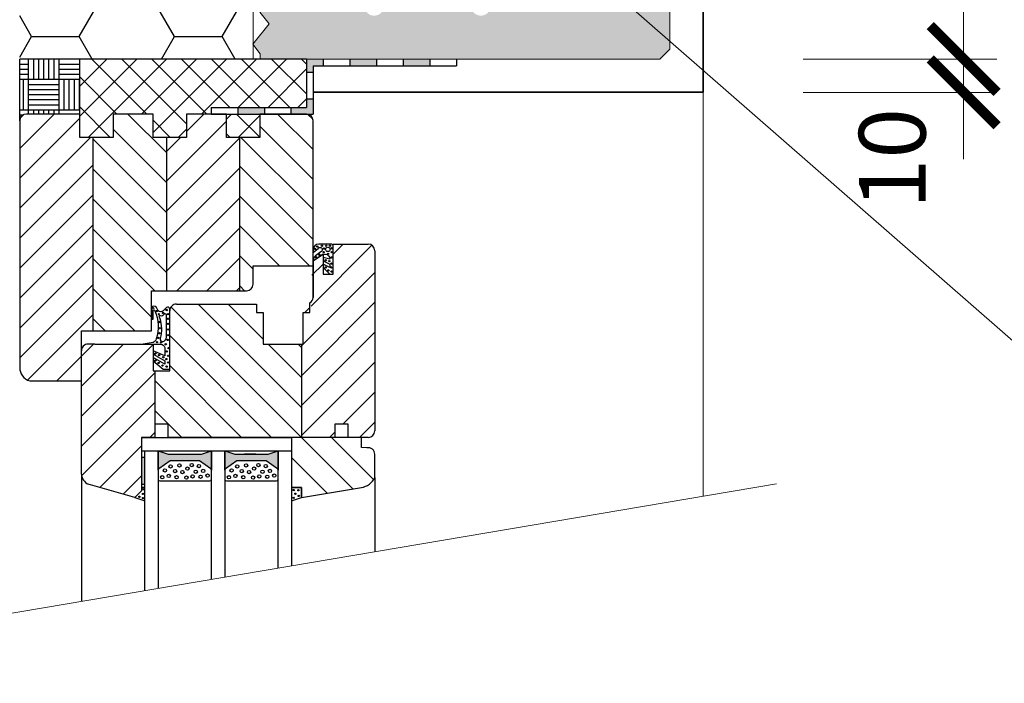
# Model space of a CAD drawing. Units: millimetres. Extents: x 33374 to 35474, y 1349 to 4319.
# Drawn here: x 34386 to 34681, y 2533 to 2732 of the extents above; entities that cross this region are included whole.
import ezdxf

# ---------------------------------------------------------------- set-up
doc = ezdxf.new("R2010")
doc.units = ezdxf.units.MM
doc.header["$PDMODE"] = 3
doc.layers.get('0').update_dxf_attribs({"lineweight": 18})
doc.layers.add('_WCP detail tenka', color=7, linetype='Continuous', lineweight=18)
doc.layers.add('šRAFY', color=7, linetype='Continuous', lineweight=18)
doc.layers.add('Okno', color=7, linetype='Continuous')
doc.layers.add('Rozhranní materiálů', color=7, linetype='Continuous')
doc.layers.add('Šrafa', color=7, linetype='Continuous', true_color=0xec8a3e)
doc.styles.get("Standard").update_dxf_attribs({"font": 'ARIAL.TTF'})
doc.styles.add('Techlist', font='ARIALI.TTF')
doc.dimstyles.new('technicke listy', dxfattribs={"dimtxt": 20, "dimasz": 20, "dimexe": 10, "dimexo": 30, "dimgap": 20, "dimtad": 1, "dimdec": 0, "dimtxsty": 'Techlist', "dimblk": 'ARCHTICK', "dimcen": 50, "dimdle": 10, "dimclrd": 256, "dimclre": 256, "dimadec": 0, "dimazin": 0, "dimtfac": 1, "dimtdec": 0, "dimtmove": 2, "dimatfit": 3, "dimfxl": 0, "dimlwd": -1, "dimlwe": -1, "dimarcsym": 0})
doc.dimstyles.new('Vykres polystyren', dxfattribs={"dimtxt": 20, "dimasz": 20, "dimexe": 10, "dimexo": 30, "dimgap": 20, "dimtad": 1, "dimdec": 0, "dimtxsty": 'Standard', "dimblk": 'ARCHTICK', "dimcen": 50, "dimdle": 10, "dimclrd": 256, "dimclre": 256, "dimadec": 0, "dimazin": 0, "dimtfac": 1, "dimtdec": 0, "dimtmove": 0, "dimatfit": 3, "dimfxl": 0, "dimlwd": -1, "dimlwe": -1, "dimarcsym": 0})
pattern_1 = [(315, (23006.51121463921, -13974.87320377043), (-4.490128060534576, -4.490128060534577), [])]
pattern_2 = [(225, (23006.51121463921, -13974.87320377043), (-4.490128060534577, 4.490128060534576), [])]

# ---------------------------------------------------------------- blocks, each defined once
blk = doc.blocks.new('_ArchTick')
at = {"color": 0, "linetype": 'ByBlock', "const_width": 0.15}
blk.add_lwpolyline([(-0.5, -0.5), (0.5, 0.5)], dxfattribs=at)
blk = doc.blocks.new('*D2')
at = {"layer": '_WCP detail tenka'}
for p, q in [((34668.69127209301, 2968.371358739852), (34668.69127209301, 2710.371358739852)), ((34643.67075091683, 2958.371358739852), (34678.69127209301, 2958.371358739852)), ((34620.58692744953, 2720.371358739852), (34678.69127209301, 2720.371358739852))]:
    blk.add_line(p, q, dxfattribs=at)
at = {"layer": 'Defpoints', "color": 0}
for p in [(34613.67075091683, 2958.371358739852), (34590.58692744953, 2720.371358739852), (34668.69127209301, 2720.371358739852)]:
    blk.add_point(p, dxfattribs=at)
at = {"layer": '_WCP detail tenka', "xscale": 20, "yscale": 20, "zscale": 20}
for p, rotation in [((34668.69127209301, 2958.371358739852), 90), ((34668.69127209301, 2720.371358739852), 270)]:
    blk.add_blockref('_ArchTick', p, dxfattribs=dict(at, rotation=rotation))
at = {"layer": '_WCP detail tenka', "color": 0, "insert": (34638.47299105618, 2839.371358739858), "char_height": 20, "attachment_point": 5, "rotation": 90, "style": 'Techlist'}
blk.add_mtext('238', dxfattribs=at)
blk = doc.blocks.new('*D25')
at = {"layer": '_WCP detail tenka'}
for p, q in [((34668.69127209301, 2720.371358739852), (34668.69127209301, 2740.371358739852)), ((34620.58692744953, 2720.371358739852), (34678.69127209301, 2720.371358739852)), ((34668.69127209301, 2720.371358739852), (34668.69127209301, 2710.370197621474)), ((34620.58692744953, 2710.370197621474), (34678.69127209301, 2710.370197621474)), ((34668.69127209301, 2710.370197621474), (34668.69127209301, 2690.370197621474))]:
    blk.add_line(p, q, dxfattribs=at)
at = {"layer": 'Defpoints', "color": 0}
for p in [(34590.58692744953, 2720.371358739852), (34590.58692744953, 2710.370197621474), (34668.69127209301, 2710.370197621474)]:
    blk.add_point(p, dxfattribs=at)
at = {"layer": '_WCP detail tenka', "xscale": 20, "yscale": 20, "zscale": 20}
for p, rotation in [((34668.69127209301, 2720.371358739852), 270), ((34668.69127209301, 2710.370197621474), 90)]:
    blk.add_blockref('_ArchTick', p, dxfattribs=dict(at, rotation=rotation))
at = {"layer": '_WCP detail tenka', "color": 0, "insert": (34649.87574098346, 2690.51160290756), "char_height": 20, "attachment_point": 5, "rotation": 90, "style": 'Techlist'}
blk.add_mtext('10', dxfattribs=at)

msp = doc.modelspace()

# ---------------------------------------------------------------- hatches: boundary and pattern name
at = {"layer": 'Okno'}
h = msp.add_hatch(dxfattribs=at)
h.set_pattern_fill('ANSI31', color=8, scale=2, angle=90, style=0)
h.set_pattern_definition(pattern_2)
edge = h.paths.add_edge_path()
edge.add_line((34407.59085539059, 2638.869981574579), (34404.09034479059, 2638.869981574575))
edge.add_line((34404.09034479059, 2638.869981574575), (34404.09034479059, 2632.9127071865))
edge.add_ellipse((34406.08060519308, 2632.903302710558), major_axis=(-1.407342275940332, 1.407342275940332), ratio=0.9999999999999865, start_angle=44.72926519112794, end_angle=45.27073480887283)
edge.add_line((34404.09034479059, 2632.893898234615), (34404.09034479059, 2623.869960774573))
edge.add_line((34404.09034479059, 2623.869960774573), (34388.59035039059, 2623.869960774573))
edge.add_ellipse((34389.75704859069, 2627.869978174574), major_axis=(2.946296309813266, 2.946296309813266), ratio=0.9999999999995683, start_angle=134.9999999999876, end_angle=208.739446017396, ccw=False)
edge.add_line((34385.59035639059, 2627.869978174574), (34385.59035639059, 2701.869982574575))
edge.add_ellipse((34387.59035239059, 2701.869982574575), major_axis=(1.414210733946988, 1.414210733946989), ratio=0.9999999999972053, start_angle=45.00000000008009, end_angle=134.99999999992, ccw=False)
edge.add_line((34387.59035239059, 2703.869978574574), (34403.5903457906, 2703.869978574574))
edge.add_line((34403.59034579059, 2703.869978574574), (34403.59034579059, 2696.869967174574))
edge.add_line((34403.59034579059, 2696.869967174574), (34407.59085539059, 2696.869967174578))
edge.add_line((34407.59085539059, 2696.869967174578), (34407.59085539059, 2638.869981574579))
h = msp.add_hatch(dxfattribs=at)
h.set_pattern_fill('ANSI31', color=8, scale=2, style=0)
h.set_pattern_definition(pattern_1)
h.paths.add_polyline_path([(34429.59085539059, 2650.870160774572), (34425.09035359059, 2650.870160774579), (34425.09035359059, 2645.862900762921, 7.862905369315533e-06), (34425.09033339059, 2645.862877174568), (34425.09033339059, 2642.362884174574), (34425.09035359059, 2642.362884174574), (34425.09035359059, 2638.869981574575), (34407.59085539059, 2638.869981574575), (34407.59085539059, 2696.869967174578), (34413.59035119059, 2696.869967174574), (34413.59035119059, 2703.869978574574), (34425.59035259059, 2703.869978574574), (34425.59035259059, 2696.869967174574), (34429.59085539059, 2696.869967174578)])
h = msp.add_hatch(dxfattribs=at)
h.set_pattern_fill('ANSI31', color=8, scale=2, angle=90, style=0)
h.set_pattern_definition(pattern_2)
h.paths.add_polyline_path([(34451.59034739059, 2650.870160774575), (34429.59085539059, 2650.870160774575), (34429.59085539059, 2696.869967174578), (34435.59035799059, 2696.869967174571), (34435.59035799059, 2703.869978574574), (34447.59035939059, 2703.869978574574), (34447.59035939059, 2696.869967174574), (34451.59034739059, 2696.869967174574)])
h = msp.add_hatch(dxfattribs=at)
h.set_pattern_fill('ANSI31', color=8, scale=2, style=0)
h.set_pattern_definition(pattern_1)
edge = h.paths.add_edge_path()
edge.add_line((34473.59034739059, 2658.370171174574), (34455.59035799059, 2658.370171174574))
edge.add_line((34455.59035799059, 2658.370171174574), (34455.59035799059, 2652.870182174574))
edge.add_ellipse((34453.59033659059, 2652.870182174574), major_axis=(1.41422869445921, 1.41422869445921), ratio=0.9999999999978308, start_angle=225.0000000000621, end_angle=314.99999999993787, ccw=False)
edge.add_line((34453.59033659059, 2650.870160774575), (34451.59034739059, 2650.870160774572))
edge.add_line((34451.59034739059, 2650.870160774572), (34451.59034739059, 2696.869967174578))
edge.add_line((34451.59034739059, 2696.869967174578), (34457.59036479059, 2696.869967174574))
edge.add_line((34457.59036479059, 2696.869967174574), (34457.59036479059, 2703.869978574574))
edge.add_line((34457.59036479059, 2703.869978574574), (34471.59035139059, 2703.869978574574))
edge.add_ellipse((34471.59035139059, 2701.869982574575), major_axis=(-1.414210733946989, 1.414210733946989), ratio=0.9999999999972057, start_angle=225.0000000000801, end_angle=314.99999999991996, ccw=False)
edge.add_line((34473.59034739059, 2701.869982574575), (34473.59034739059, 2658.370171174574))
h = msp.add_hatch(dxfattribs=at)
h.set_pattern_fill('ANSI31', color=8, scale=2, angle=90, style=0)
h.set_pattern_definition(pattern_2)
edge = h.paths.add_edge_path()
edge.add_line((34492.09084379059, 2662.866428374575), (34492.09084379059, 2608.866612574573))
edge.add_ellipse((34490.09084779059, 2662.866428374575), major_axis=(1.414210733945766, 1.414210733945766), ratio=0.9999999999989357, start_angle=314.99999999996953, end_angle=405.00000000003047, ccw=False)
edge.add_line((34479.59033539059, 2664.866424374573), (34490.09084779059, 2664.866424374573))
edge.add_line((34479.59042499059, 2655.862873374572), (34479.59033539059, 2664.866424374573))
edge.add_line((34476.59082399058, 2655.866416974575), (34479.59042499059, 2655.862873374572))
edge.add_line((34476.59082399058, 2661.866430374575), (34476.59082399058, 2655.866416974575))
edge.add_line((34476.58982139059, 2661.862886774572), (34473.59082999059, 2659.86353378306))
edge.add_line((34473.59082999059, 2659.86353378306), (34473.59082999059, 2648.866430974576))
edge.add_line((34473.59082999059, 2648.866430974573), (34473.59082999059, 2659.866408974573))
edge.add_ellipse((34471.50061433422, 2649.006040362088), major_axis=(1.481298800249212, 1.481298800249212), ratio=0.9999999999980268, start_angle=256.3605542356339, end_angle=311.1787840231302, ccw=False)
edge.add_line((34472.59083199059, 2644.366414574572), (34472.59083199059, 2647.217208974573))
edge.add_line((34470.59083599059, 2644.366414574572), (34472.59083199059, 2644.366414574572))
edge.add_line((34470.59083599059, 2634.866433574574), (34470.59083599059, 2644.366414574572))
edge.add_line((34470.09083699059, 2634.866433574574), (34470.59083599059, 2634.866433574574))
edge.add_line((34470.09083699059, 2634.866433574574), (34470.09083699059, 2606.866819774572))
edge.add_line((34480.09084239059, 2606.866616574574), (34470.0908369906, 2606.866819774572))
edge.add_line((34480.09084239059, 2610.866608574572), (34480.09084239059, 2606.866616574574))
edge.add_line((34484.09083439059, 2610.866608574572), (34480.09084239059, 2610.866608574572))
edge.add_line((34484.09083439059, 2606.866616574574), (34484.09083439059, 2610.866608574572))
edge.add_line((34490.09084779059, 2606.866616574574), (34484.09083439059, 2606.866616574574))
edge.add_ellipse((34490.09084779059, 2608.866612574573), major_axis=(1.414210733948496, 1.414210733948496), ratio=0.9999999999987124, start_angle=225.0000000000369, end_angle=314.9999999999631, ccw=False)
h = msp.add_hatch(dxfattribs=at)
h.set_pattern_fill('ANSI31', color=8, scale=2, style=0)
h.set_pattern_definition(pattern_1)
edge = h.paths.add_edge_path()
edge.add_line((34470.09083699059, 2606.866616574574), (34430.09082619059, 2606.866616574578))
edge.add_line((34430.09082619059, 2606.866616574578), (34430.09082619059, 2610.866608574572))
edge.add_line((34430.09082619059, 2610.866608574572), (34426.09083419059, 2610.866608574572))
edge.add_line((34426.09083419059, 2610.866608574572), (34426.09083419059, 2626.866424174568))
edge.add_line((34426.09083419059, 2626.866424174568), (34430.59082519059, 2626.866424174572))
edge.add_line((34430.59082519059, 2626.866424174572), (34430.59082519059, 2644.866413574571))
edge.add_ellipse((34432.59082119075, 2644.866413574413), major_axis=(-1.414210734060362, 1.414210734060361), ratio=0.9999999999969433, start_angle=-45.000000000087596, end_angle=44.99999999555399, ccw=False)
edge.add_line((34432.59082119075, 2646.866409574573), (34456.59083859059, 2646.866409574573))
edge.add_line((34456.59083859059, 2646.866409574573), (34456.59083859059, 2644.366414574568))
edge.add_line((34456.59083859059, 2644.366414574568), (34458.59083459059, 2644.366414574572))
edge.add_line((34458.59083459059, 2644.366414574572), (34458.59083459059, 2634.866433574574))
edge.add_line((34458.59083459059, 2634.866433574574), (34470.0908369906, 2634.866433574574))
edge.add_line((34470.09083699059, 2634.866433574574), (34470.09083699059, 2606.866616574574))
h = msp.add_hatch(dxfattribs=at)
h.set_pattern_fill('ANSI31', color=8, scale=2, angle=90, style=0)
h.set_pattern_definition(pattern_2)
edge = h.paths.add_edge_path()
edge.add_line((34426.09083419059, 2610.866608574572), (34426.09083419059, 2606.866616574571))
edge.add_line((34426.09083419059, 2606.866616574571), (34422.09084219059, 2606.866616574574))
edge.add_line((34422.09084219059, 2606.866616574574), (34422.09084219059, 2590.86662317457))
edge.add_line((34422.09084219059, 2590.86662317457), (34420.09084619059, 2588.866627174579))
edge.add_line((34420.09084619059, 2588.866627174579), (34406.09084879058, 2592.866619174572))
edge.add_ellipse((34407.82915097693, 2596.192181283235), major_axis=(-2.653399501550408, 2.653399501550408), ratio=0.999999999999302, start_angle=49.97729307430552, end_angle=107.4035136593721, ccw=False)
edge.add_line((34404.09082739059, 2595.866613174563), (34404.09034613828, 2632.912988199139))
edge.add_ellipse((34406.08060519308, 2632.903302710514), major_axis=(-1.407342338222711, 1.407342338222711), ratio=0.9999999999965928, start_angle=-45.19172873500622, end_angle=44.72117537235249, ccw=False)
edge.add_ellipse((34405.65216454756, 2528.896876955863), major_axis=(74.95161484650814, 74.95161484650814), ratio=0.9999999999979722, start_angle=403.6822324279238, end_angle=404.7648106493497, ccw=False)
edge.add_line((34408.08982879057, 2634.866433574574), (34422.59033839059, 2634.866433574571))
edge.add_line((34422.59033839058, 2634.866433574571), (34422.59033839058, 2634.862873774575))
edge.add_line((34422.59033839058, 2634.862873774575), (34425.58984459058, 2634.862873774575))
edge.add_line((34425.58984459059, 2634.862873774575), (34425.58984459059, 2626.866424174568))
edge.add_line((34425.58984459059, 2626.866424174568), (34426.09083419059, 2626.866424174568))
edge.add_line((34426.09083419059, 2626.866424174568), (34426.09083419059, 2610.866608574572))
h = msp.add_hatch(dxfattribs=at)
h.set_pattern_fill('ANSI31', color=8, scale=2, style=0)
h.set_pattern_definition(pattern_1)
edge = h.paths.add_edge_path()
edge.add_ellipse((34487.19845857628, 2597.220453020012), major_axis=(-3.840352586236782, 3.840352586236781), ratio=0.9999999999998334, start_angle=144.4623090970582, end_angle=199.2771369202208, ccw=False)
edge.add_line((34488.09132119059, 2591.863269774574), (34470.09133179059, 2588.863275774576))
edge.add_line((34470.09133179059, 2588.863275774576), (34470.09133179059, 2591.863269774574))
edge.add_line((34470.09133179059, 2591.863269774574), (34467.0913377906, 2591.863269774574))
edge.add_line((34467.09133779059, 2591.863269774574), (34467.09133779059, 2606.863265174576))
edge.add_line((34467.09133779059, 2606.863265174576), (34488.09132119059, 2606.863265174572))
edge.add_line((34488.09132119059, 2606.863265174572), (34488.09132119059, 2603.863271174574))
edge.add_line((34488.09132119059, 2603.863271174574), (34489.74728689059, 2603.737528474572))
edge.add_ellipse((34490.17000643635, 2601.863275174574), major_axis=(1.358586995176372, 1.358586995176372), ratio=0.9999999999994642, start_angle=315.0000000000389, end_angle=417.70984223485254, ccw=False)
edge.add_line((34492.09133859059, 2601.863275174575), (34492.09133859059, 2594.863263774572))
at = {"layer": 'Okno', "linetype": 'Continuous'}
h = msp.add_hatch(color=8, dxfattribs=at)
edge = h.paths.add_edge_path()
edge.add_line((34430.09093479059, 2601.866608574572), (34427.09093479059, 2602.866608574572))
edge.add_line((34427.09093479059, 2602.866608574572), (34427.09093479059, 2597.103988900115))
edge.add_ellipse((34427.5266950457, 2597.070929977806), major_axis=(-0.3090144756151755, 0.3090144756151754), ratio=0.9999999999912166, start_angle=-13.80075212513492, end_angle=40.6615700833587, ccw=False)
edge.add_line((34427.30031569373, 2597.444737791102), (34430.69093479059, 2599.866608574572))
edge.add_line((34430.69093479059, 2599.866608574572), (34439.49093479059, 2599.866608574572))
edge.add_line((34439.49093479059, 2599.866608574572), (34442.88155388746, 2597.444737791102))
edge.add_ellipse((34442.61991689986, 2597.05278576757), major_axis=(-0.3332268761909694, 0.3332268761909694), ratio=0.9999999999945703, start_angle=228.4560965287704, end_angle=281.27597861917786, ccw=False)
edge.add_line((34443.09031379058, 2597.081194696038), (34443.09031379058, 2602.866401574574))
edge.add_line((34443.09031379058, 2602.866401574574), (34440.09093479058, 2601.866608574572))
edge.add_line((34440.09093479059, 2601.866608574572), (34430.09093479059, 2601.866608574572))
h = msp.add_hatch(color=8, dxfattribs=at)
edge = h.paths.add_edge_path()
edge.add_line((34450.09095219059, 2601.866608574572), (34447.09095219059, 2602.866608574572))
edge.add_line((34447.09095219059, 2602.866608574572), (34447.09095219059, 2597.103988900115))
edge.add_ellipse((34447.5267124457, 2597.070929977806), major_axis=(-0.3090144756151755, 0.3090144756151754), ratio=0.9999999999912166, start_angle=-13.80075212513492, end_angle=40.6615700833587, ccw=False)
edge.add_line((34447.30033309373, 2597.444737791102), (34450.69095219059, 2599.866608574572))
edge.add_line((34450.69095219059, 2599.866608574572), (34459.49095219059, 2599.866608574572))
edge.add_line((34459.49095219059, 2599.866608574572), (34462.88157128745, 2597.444737791102))
edge.add_ellipse((34462.61993429985, 2597.05278576757), major_axis=(-0.3332268761909694, 0.3332268761909694), ratio=0.9999999999945703, start_angle=228.4560965287704, end_angle=281.27597861917786, ccw=False)
edge.add_line((34463.09033119059, 2597.081194696038), (34463.09033119059, 2602.866401574574))
edge.add_line((34463.09033119059, 2602.866401574574), (34460.09095219059, 2601.866608574572))
edge.add_line((34460.09095219059, 2601.866608574572), (34450.09095219059, 2601.866608574572))
msp.add_hatch(color=8, dxfattribs=at).paths.add_polyline_path([(34422.09133699059, 2592.863267774574), (34423.09133499059, 2592.863267774574), (34423.09133499059, 2600.863277174572), (34422.09133699059, 2600.863277174572)])
at = {"layer": 'Rozhranní materiálů'}
h = msp.add_hatch(dxfattribs=at)
h.set_pattern_fill('AR-PARQ1', color=8, scale=0.03, style=0)
h.set_pattern_definition([(270, (5237.094983277657, -9858.725939602351), (-9.144, -9.144), [9.144, -9.144]), (270, (5238.618983277658, -9858.725939602351), (-9.144, -9.144), [9.144, -9.144]), (270, (5240.142983277656, -9858.725939602351), (-9.144, -9.144), [9.144, -9.144]), (270, (5241.666983277657, -9858.725939602351), (-9.144, -9.144), [9.144, -9.144]), (270, (5243.190983277658, -9858.725939602351), (-9.144, -9.144), [9.144, -9.144]), (270, (5244.714983277656, -9858.725939602351), (-9.144, -9.144), [9.144, -9.144]), (270, (5246.238983277657, -9858.725939602351), (-9.144, -9.144), [9.144, -9.144]), (0, (5237.094983277657, -9867.869939602351), (9.144, 9.144), [9.144, -9.144]), (0, (5237.094983277657, -9869.393939602349), (9.144, 9.144), [9.144, -9.144]), (0, (5237.094983277657, -9870.91793960235), (9.144, 9.144), [9.144, -9.144]), (0, (5237.094983277657, -9872.441939602351), (9.144, 9.144), [9.144, -9.144]), (0, (5237.094983277657, -9873.965939602349), (9.144, 9.144), [9.144, -9.144]), (0, (5237.094983277657, -9875.48993960235), (9.144, 9.144), [9.144, -9.144]), (0, (5237.094983277657, -9877.013939602351), (9.144, 9.144), [9.144, -9.144])])
h.paths.add_polyline_path([(34403.5903457906, 2703.869978574574), (34387.59035239059, 2703.869978574574, 0.4142135623730951), (34385.59035639059, 2701.869982574575), (34385.59035639058, 2720.371358739854), (34403.59034579059, 2720.371358739854)])
h = msp.add_hatch(dxfattribs=at)
h.set_pattern_fill('ANSI37', color=8, scale=2, angle=90, style=0)
h.set_pattern_definition([(225, (5237.094983277657, -9858.725939602351), (-4.490128060534577, 4.490128060534576), []), (135, (5237.094983277657, -9858.725939602351), (4.490128060534576, 4.490128060534577), [])])
h.paths.add_polyline_path([(34471.58951684843, 2705.869978574576), (34442.97115034868, 2705.869978574572), (34442.97115034868, 2703.869978574574), (34435.59035799059, 2703.869978574572), (34435.59035799059, 2696.869967174573), (34425.59035259059, 2696.869967174574), (34425.59035259059, 2703.869978574576), (34413.59035119059, 2703.869978574576), (34413.59035119059, 2696.869967174573), (34403.59034579058, 2696.869967174574), (34403.59034579059, 2703.869978574574), (34403.59034579059, 2720.371358739858), (34471.58349483261, 2720.371358739858)])
h.paths.add_polyline_path([(34457.59036479059, 2696.869967174573), (34447.59035939058, 2696.869967174574), (34447.59035939059, 2703.869978574572), (34457.59036479059, 2703.869978574572)], flags=17)
h = msp.add_hatch(color=8, dxfattribs=at)
h.paths.add_polyline_path([(34473.59380562202, 2703.869978574574), (34466.97404226335, 2703.869978574572), (34466.97404226334, 2705.869978574574), (34471.59034787685, 2705.869978574572), (34471.59034848891, 2708.395983952805), (34473.59380562203, 2708.395983952807)])
h.paths.add_polyline_path([(34476.59336380172, 2718.363084650597), (34473.59380562202, 2718.363084650595), (34473.59380562203, 2716.393734685827), (34471.5903504268, 2716.393734685826), (34471.59035139059, 2720.371358739851), (34476.59336380172, 2720.371358739851)])
h.paths.add_polyline_path([(34492.59529174484, 2718.363084650597), (34484.59432777329, 2718.363084650595), (34484.59432777329, 2720.371358739851), (34492.59529174484, 2720.371358739851)])
h.paths.add_polyline_path([(34508.59400644942, 2718.363084650595), (34500.59464909714, 2718.363084650595), (34500.59464909714, 2720.371358739851), (34508.59400644944, 2720.371358739852)])
h.paths.add_polyline_path([(34458.97307829179, 2703.869978574574), (34450.97211432023, 2703.869978574574), (34450.97211432023, 2705.869978574576), (34458.97307829179, 2705.869978574576)])
at = {"layer": 'Šrafa'}
h = msp.add_hatch(dxfattribs=at)
h.set_pattern_fill('HONEY', color=256, scale=4.5, style=0)
h.set_pattern_definition([(0, (16965.52448892191, 3902.584434636768), (21.43125, 12.373335), [14.2875, -28.575]), (120, (16965.52448892191, 3902.584434636768), (-21.43124743953512, 12.37333943485526), [14.28749999999999, -28.57499999999998]), (59.99999999999999, (16965.52448892191, 3902.584434636768), (2.560464876122381e-06, 24.74667443485525), [-28.575, 14.2875])])
h.paths.add_polyline_path([(34455.58692744953, 2960.371358739852), (34215.58692744953, 2960.371358739852), (34215.58692744953, 2860.371358739852), (34215.58692744953, 2850.371358739849), (34385.58692744953, 2850.371358739845), (34385.58692744953, 2720.371358739852), (34455.58692744953, 2720.371358739852)])
h.paths.add_polyline_path([(34307.96755500751, 2944.726289375832), (34363.20629989155, 2944.726289375832), (34363.20629989155, 2914.303369866964), (34307.96755500751, 2914.303369866964)], flags=24)
h.paths.add_polyline_path([(34396.61011980969, 2831.077462569643), (34434.56373508937, 2831.077462569643), (34434.56373508937, 2800.654543060775), (34396.61011980969, 2800.654543060775)], flags=24)
at = {"layer": 'šRAFY', "lineweight": 25, "true_color": 0xee8a3e}
msp.add_hatch(color=23, dxfattribs=at).paths.add_polyline_path([(34494.88708850258, 2736.371358739852, -1), (34488.88708850258, 2736.371358739852), (34457.90795867422, 2736.371358739852, 0.265237281713933), (34457.57726569394, 2734.41670255307), (34460.3779934267, 2730.952905003731), (34455.55558586572, 2724.793039372973), (34457.68692744953, 2721.948259433353), (34457.68692744953, 2720.371358739849), (34507.88692744954, 2720.371358739852), (34577.58692744953, 2720.371358739852), (34580.58692744953, 2723.371358739849), (34580.58692744953, 2740.871358739845), (34576.58692744953, 2742.871358739849), (34576.58692744953, 2753.871358739849), (34580.58692744953, 2755.871358739849), (34580.58692744953, 2766.871358739852), (34576.58692744953, 2768.871358739852), (34576.58692744953, 2779.871358739852), (34580.58692744953, 2781.871358739852), (34580.58692744953, 2792.871358739852), (34576.58692744953, 2794.871358739852), (34576.58692744953, 2805.871358739856), (34580.58692744953, 2807.871358739856), (34580.58692744953, 2818.871358739856), (34576.58692744953, 2820.871358739852), (34576.58692744953, 2831.871358739852), (34580.58692744953, 2833.871358739852), (34580.58692744953, 2844.87135873986), (34576.58692744953, 2846.871358739856), (34576.58692744953, 2857.871358739852), (34580.58692744953, 2859.871358739852), (34580.58692744953, 2870.871358739852), (34576.58692744953, 2872.871358739856), (34576.58692744953, 2883.871358739852), (34580.58692744953, 2885.871358739852), (34580.58692744953, 2896.871358739856), (34576.58692744953, 2898.87135873986), (34576.58692744953, 2909.871358739852), (34580.58692744953, 2911.87135873986), (34580.58692744953, 2922.871358739856), (34576.58692744953, 2924.87135873986), (34576.58692744953, 2935.871358739856), (34580.58692744953, 2937.871358739852), (34580.58692744953, 2955.371358739856), (34577.58692744953, 2958.371358739856), (34507.88692744954, 2958.371358739852), (34457.68692744953, 2958.371358739852), (34457.68692744953, 2956.794458046345), (34455.55558586572, 2953.949678106728), (34460.3779934267, 2947.789812475981), (34457.57726569394, 2944.326014926632, 0.2652372817137752), (34457.90795867422, 2942.371358739849), (34488.88708850258, 2942.371358739852, -1), (34494.88708850258, 2942.371358739852), (34507.88692744954, 2942.371358739852), (34520.8867663965, 2942.371358739838, -1), (34526.8867663965, 2942.371358739842), (34550.58692744953, 2942.371358739852, -0.4142135623732414), (34560.58692744953, 2932.371358739852), (34560.58692744953, 2894.871358739852, -1), (34560.58692744953, 2888.871358739852), (34560.58692744953, 2839.371358739852), (34560.58692744953, 2789.871358739852, -1), (34560.58692744953, 2783.871358739852), (34560.58692744953, 2746.371358739852, -0.4142135623732282), (34550.58692744953, 2736.371358739852), (34549.58692744953, 2736.371358739852), (34526.8867663965, 2736.371358739852, -1), (34520.8867663965, 2736.371358739852)])

# ---------------------------------------------------------------- linework, layer by layer
for p, q in [((34455.58692744953, 2960.371358739852), (34455.58692744953, 2720.371358739852)), ((34455.58692744953, 2960.371358739852), (34455.58692744953, 2720.371358739852)), ((34580.58692744953, 2740.871358739849), (34580.58692744953, 2723.371358739852)), ((34460.3779934267, 2730.952905003727), (34457.57726569394, 2734.41670255307)), ((34455.55558586572, 2724.793039372973), (34460.3779934267, 2730.952905003727)), ((34457.68692744953, 2721.948259433357), (34455.55558586572, 2724.793039372973)), ((34580.58692744953, 2723.371358739852), (34577.58692744953, 2720.371358739852)), ((34457.68692744953, 2720.371358739852), (34457.68692744953, 2721.948259433357)), ((34507.88692744954, 2720.371358739852), (34457.68692744953, 2720.371358739852)), ((34460.67111667776, 2720.371358739852), (34524.67111667777, 2720.371358739852)), ((34577.58692744953, 2720.371358739852), (34507.88692744954, 2720.371358739852))]:
    msp.add_line(p, q)
at = {"layer": '_WCP detail tenka', "linetype": 'Continuous', "lineweight": 35}
msp.add_line((34590.58692744953, 2710.38006712769), (34590.58692744953, 2958.371358739852), dxfattribs=at)
at = {"layer": '_WCP detail tenka'}
for p, q in [((34590.58692744953, 2710.38006712769), (34590.58692744953, 2589.297710344272)), ((34165.60113792562, 2517.326913584518), (34612.59384062397, 2593.024552780959))]:
    msp.add_line(p, q, dxfattribs=at)
at = {"layer": 'Okno', "color": 8}
for p, q in [((34385.59035639059, 2701.869982574575), (34385.59035639059, 2720.371358739852)), ((34471.59035139059, 2720.371358739852), (34385.59035639059, 2720.371358739852)), ((34403.59034579059, 2703.869978574574), (34403.59034579059, 2720.371358739852)), ((34471.58349483261, 2720.371358739852), (34471.58951684843, 2705.869978574574)), ((34403.59034579059, 2703.869978574574), (34387.59035239059, 2703.869978574574)), ((34403.59034579059, 2696.869967174574), (34403.59034579059, 2703.869978574574)), ((34413.59035119059, 2703.869978574574), (34413.59035119059, 2696.869967174574)), ((34425.59035259059, 2703.869978574574), (34413.59035119059, 2703.869978574574)), ((34425.59035259059, 2696.869967174574), (34425.59035259059, 2703.869978574574)), ((34447.59035939059, 2703.869978574574), (34435.59035799059, 2703.869978574574)), ((34435.59035799059, 2703.869978574574), (34435.59035799059, 2696.869967174574)), ((34447.59035939059, 2696.869967174574), (34447.59035939059, 2703.869978574574)), ((34471.59034739225, 2703.869978574574), (34457.59036479059, 2703.869978574574)), ((34457.59036479059, 2703.869978574574), (34457.59036479059, 2696.869967174574)), ((34385.59035639059, 2701.869982574575), (34385.59035639059, 2627.869978174574)), ((34473.59034739059, 2658.370171174574), (34473.59034739059, 2701.869982574575)), ((34413.59035119059, 2696.869967174574), (34403.59034579059, 2696.869967174574)), ((34407.59085539059, 2638.869981574575), (34407.59085539059, 2696.869967174574)), ((34435.59035799059, 2696.869967174574), (34425.59035259059, 2696.869967174574)), ((34429.59085539059, 2696.869967174574), (34429.59085539059, 2650.870160774575)), ((34457.59036479059, 2696.869967174574), (34447.59035939059, 2696.869967174574)), ((34451.59034739059, 2650.870160774575), (34451.59034739059, 2696.869967174578)), ((34479.59033539059, 2664.866424374573), (34490.09084779059, 2664.866424374573)), ((34479.59042499059, 2655.862873374572), (34479.59033539059, 2664.866424374573)), ((34473.59082999059, 2659.866408974573), (34476.59082399058, 2661.866430374575)), ((34476.58982139059, 2661.862886774572), (34473.59082999059, 2659.86353378306)), ((34476.59082399058, 2661.866430374575), (34476.59082399058, 2655.866416974575)), ((34492.09084379059, 2662.866428374575), (34492.09084379059, 2608.866612574573)), ((34455.59035799059, 2658.370171174574), (34473.59034739059, 2658.370171174574)), ((34455.59035799059, 2652.870182174574), (34455.59035799059, 2658.370171174574)), ((34473.59082999059, 2648.866430974573), (34473.59082999059, 2659.866408974573)), ((34473.59082999059, 2659.86353378306), (34473.59082999059, 2648.866430974576)), ((34476.59082399058, 2655.866416974575), (34479.59042499059, 2655.862873374572)), ((34425.09035359059, 2650.870160774575), (34453.59033659059, 2650.870160774575)), ((34425.09035359059, 2638.869981574575), (34425.09035359059, 2650.870160774575)), ((34432.59084659059, 2646.866409574573), (34456.59083859059, 2646.866409574573)), ((34456.59083859059, 2646.866409574573), (34456.59083859059, 2644.366414574572)), ((34472.59083199059, 2644.366414574572), (34472.59083199059, 2647.217208974573)), ((34430.59082519059, 2626.866424174572), (34430.59082519059, 2644.866413574571)), ((34456.59083859059, 2644.366414574572), (34458.59083459059, 2644.366414574572)), ((34458.59083459059, 2644.366414574572), (34458.59083459059, 2634.866433574574)), ((34470.59083599059, 2634.866433574574), (34470.59083599059, 2644.366414574572)), ((34470.59083599059, 2644.366414574572), (34472.59083199059, 2644.366414574572)), ((34404.09034479059, 2638.869981574575), (34425.09035359059, 2638.869981574575)), ((34404.09034479059, 2623.869960774573), (34404.09034479059, 2638.869981574575)), ((34406.09034239059, 2634.893561513003), (34406.09034239059, 2634.893561513003)), ((34408.08982879059, 2634.866433574574), (34408.08982879059, 2634.866433574574)), ((34408.08982879059, 2634.866433574574), (34408.08982879059, 2634.866433574574)), ((34408.08982879059, 2634.866433574574), (34408.08982879059, 2634.866433574574)), ((34408.08982879059, 2634.866433574574), (34425.58984459059, 2634.866433574574)), ((34425.58984459059, 2634.866433574574), (34425.58984459059, 2634.866433574574)), ((34425.58984459059, 2634.866433574574), (34425.58984459059, 2634.866433574574)), ((34425.58984459059, 2634.866433574574), (34425.58984459059, 2626.866424174572)), ((34458.59083459059, 2634.866433574574), (34470.59083599059, 2634.866433574574)), ((34470.09083699059, 2634.866433574574), (34470.09083699059, 2606.866819774572)), ((34470.09083699059, 2634.866433574574), (34470.59083599059, 2634.866433574574)), ((34404.09082739059, 2595.866613174574), (34404.09034639059, 2632.893565513001)), ((34425.58984459059, 2626.866424174572), (34430.59082519059, 2626.866424174572)), ((34426.09083419059, 2626.866424174572), (34426.09083419059, 2610.866608574572)), ((34388.59035039059, 2623.869960774573), (34404.09034479059, 2623.869960774573)), ((34430.09082619059, 2610.866608574572), (34426.09083419059, 2610.866608574572)), ((34426.09083419059, 2610.866608574572), (34426.09083419059, 2606.866616574574)), ((34430.09082619059, 2606.866616574574), (34430.09082619059, 2610.866608574572)), ((34484.09083439059, 2610.866608574572), (34480.09084239059, 2610.866608574572)), ((34480.09084239059, 2610.866608574572), (34480.09084239059, 2606.866616574574)), ((34484.09083439059, 2606.866616574574), (34484.09083439059, 2610.866608574572)), ((34426.09083419059, 2606.866616574574), (34422.09084219059, 2606.866616574574)), ((34422.09084219059, 2606.866616574574), (34422.09084219059, 2590.866623174574)), ((34480.09084239059, 2606.866616574574), (34430.09082619059, 2606.866616574574)), ((34480.09084239059, 2606.866616574574), (34470.09083699059, 2606.866819774572)), ((34490.09084779059, 2606.866616574574), (34484.09083439059, 2606.866616574574)), ((34423.0903457906, 2560.932379705725), (34423.09034579059, 2602.869967174574)), ((34423.09034579059, 2602.869967174574), (34427.09033779059, 2602.869967174574)), ((34423.09094279059, 2602.869945230872), (34427.09093479059, 2602.869945230872)), ((34427.09033779059, 2602.869967174574), (34427.09033779059, 2561.609773205387)), ((34443.09093479058, 2564.31945372438), (34443.09093479058, 2602.869967174574)), ((34443.09093479058, 2602.869967174574), (34447.09095219059, 2602.869967174574)), ((34447.09095219059, 2602.869967174574), (34447.09095219059, 2564.996851525501)), ((34463.09088316868, 2567.706419254539), (34463.09095219059, 2602.866608574572)), ((34467.09034859059, 2602.869967174574), (34467.09034859059, 2568.383723578881)), ((34404.09082739059, 2595.866613174574), (34404.09082739059, 2557.714835705415)), ((34420.09084619059, 2588.866627174575), (34406.09084879058, 2592.866619174572)), ((34492.09133859059, 2594.863263774572), (34492.09133859058, 2572.617609074437)), ((34422.09084219059, 2590.866623174574), (34420.09084619059, 2588.866627174575)), ((34467.09133779059, 2591.863269774574), (34467.09133779059, 2587.863277774573)), ((34470.09133179059, 2591.863269774574), (34467.09133779059, 2591.863269774574)), ((34470.09133179059, 2591.863269774574), (34467.09133779059, 2591.863269774574)), ((34470.09133179059, 2588.863275774573), (34470.09133179059, 2591.863269774574)), ((34470.09133179059, 2588.863275774573), (34470.09133179059, 2591.863269774574)), ((34467.09133779059, 2587.863277774573), (34470.09133179059, 2588.863275774573))]:
    msp.add_line(p, q, dxfattribs=at)
at = {"layer": 'Okno', "color": 8, "linetype": 'Continuous'}
msp.add_line((34456.39083473432, 2601.866632591296), (34452.9908417826, 2601.866632591296), dxfattribs=at)
at = {"layer": 'Okno', "color": 8}
for points in [[(34479.59042499059, 2655.862873374572), (34479.59042499059, 2664.356074574574, 0.4376972534478153), (34479.04163259058, 2664.862880774574), (34475.29261799059, 2664.862880774574, 0.4010344960455167), (34473.58982739059, 2663.235375774573), (34473.58982739059, 2662.306986711315), (34475.1157147862, 2663.587948439981, -1.392536765257999), (34475.88702879059, 2662.561666174573), (34474.29782699059, 2661.351864174572, 0.1533174670751528), (34473.58952259058, 2660.350977174574), (34473.58982739059, 2659.862865374573), (34476.58982139059, 2661.862886774572, -0.338051784197302), (34478.58981739059, 2660.862863374572), (34478.58981739059, 2660.349072174573), (34476.58982139059, 2660.862863374572), (34476.58982139059, 2659.862865374573), (34478.58981739059, 2658.862867374573), (34478.58981739059, 2657.862869374574), (34476.58982139059, 2658.862867374573), (34476.58982139059, 2657.862869374574), (34478.58981739059, 2655.862873374572), (34479.59042499059, 2655.862873374572)], [(34430.59032239059, 2627.362888774573), (34430.59032239059, 2645.362878174572, 0.6180339887498634), (34429.59032439059, 2645.862877174572), (34428.59032639059, 2644.862879174572, -0.4142135623730784), (34427.09032939059, 2644.862879174572), (34426.59033039059, 2645.862877174572, 0.4602197392485327), (34425.09033339059, 2645.862877174572), (34425.09033339059, 2642.362884174574), (34425.59033239059, 2642.362884174574), (34425.59033239059, 2644.862879174572, -0.9999999999999999), (34426.09033139059, 2644.862879174572, -0.1828126891801045), (34426.52406179059, 2636.428974274575, -0.1882043116997449), (34425.59033239059, 2635.362872774574), (34422.59033839058, 2634.862873774575), (34427.86594379059, 2634.862873774575, -0.3564753057849103), (34429.09032539059, 2633.862875774576), (34429.09032539059, 2631.362880774574), (34425.59033239059, 2632.876695374573), (34425.59033239059, 2631.876671974573), (34429.09032539059, 2629.876675974574), (34429.09032539059, 2628.862885774572), (34425.59033239059, 2630.862881774574), (34425.59033239059, 2629.862883774571), (34428.59032639059, 2627.362888774573), (34430.59032239059, 2627.362888774573)], [(34429.59032439059, 2636.862895174574), (34429.59032439059, 2643.550181774575, 0.4857253647269087), (34429.03574079058, 2643.986375974571), (34428.53574179059, 2643.486376974572, -0.2937623736011566), (34427.80188499059, 2643.326928474573, 0.2107165952538453), (34427.34034159059, 2643.300194974574), (34427.59032839059, 2642.550183774572, -0.1509945509466246), (34427.72167179058, 2636.582428374575, 0.5892992005412431), (34428.64082159058, 2635.666783774574, 0.3193859688740607), (34429.59032439059, 2636.862895174574, -0.6643013135619746)], [(34467.09133779059, 2591.863269774574), (34470.09133179059, 2591.863269774574), (34470.09133179059, 2588.863275774573), (34488.09132119059, 2591.863269774574, 0.243842267425479), (34492.09133859059, 2594.863263774572), (34492.09133859059, 2601.863275174575, 0.4807830875903205), (34489.74728689059, 2603.737528474572), (34488.09132119059, 2603.863271174574), (34488.09132119059, 2606.863265174572), (34467.09133779059, 2606.863265174572), (34467.09133779059, 2591.863269774574)], [(34430.69093479059, 2599.866608574572), (34427.30031569373, 2597.444737791102, 0.2826848815278156), (34427.09093479059, 2597.037871055498), (34427.09093479059, 2602.866608574572), (34430.09093479059, 2601.866608574572), (34440.09093479059, 2601.866608574572), (34443.09093479059, 2602.866608574572), (34443.09093479059, 2597.037871055498, 0.2590348915973476), (34442.88155388745, 2597.444737791102), (34439.49093479059, 2599.866608574572), (34430.69093479059, 2599.866608574572)], [(34450.69095219059, 2599.866608574572), (34447.30033309373, 2597.444737791102, 0.2826848815278156), (34447.09095219059, 2597.037871055498), (34447.09095219059, 2602.866608574572), (34450.09095219059, 2601.866608574572), (34460.09095219059, 2601.866608574572), (34463.09095219059, 2602.866608574572), (34463.09095219059, 2597.037871055498, 0.2590348915973476), (34462.88157128745, 2597.444737791102), (34459.49095219059, 2599.866608574572), (34450.69095219059, 2599.866608574572)], [(34427.59093479059, 2593.866608574572), (34442.59093479059, 2593.866608574572, 0.4142135623730952), (34443.09093479059, 2594.366608574572), (34443.09093479059, 2597.037871055498, 0.2590348915973211), (34442.88155388745, 2597.444737791102), (34439.49093479059, 2599.866608574572), (34430.69093479059, 2599.866608574572), (34427.30031569373, 2597.444737791102, 0.2826848815278184), (34427.09093479059, 2597.037871055498), (34427.09093479059, 2594.366608574572, 0.4142135623730958), (34427.59093479059, 2593.866608574572, 0.9594827077823591)], [(34447.59095219059, 2593.866608574572), (34462.59095219059, 2593.866608574572, 0.4142135623730952), (34463.09095219059, 2594.366608574572), (34463.09095219059, 2597.037871055498, 0.2590348915973211), (34462.88157128745, 2597.444737791102), (34459.49095219059, 2599.866608574572), (34450.69095219059, 2599.866608574572), (34447.30033309373, 2597.444737791102, 0.2826848815278184), (34447.09095219059, 2597.037871055498), (34447.09095219059, 2594.366608574572, 0.4142135623730958), (34447.59095219059, 2593.866608574572, 0.9594827077823591)]]:
    msp.add_lwpolyline(points, format="xyb", dxfattribs=at)
for points in [[(34422.09183139059, 2606.859906574569), (34467.09133779059, 2606.863265174572)], [(34422.09084219059, 2602.866608574572), (34467.09034859059, 2602.869967174574)], [(34423.09133499059, 2587.863277774573), (34423.09133499059, 2591.863269774574), (34422.09133699059, 2591.863269774574), (34422.09133699059, 2590.863271774571), (34420.09134099059, 2588.863275774573), (34423.09133499059, 2587.863277774573)]]:
    msp.add_lwpolyline(points, dxfattribs=at)
msp.add_lwpolyline([(34422.09133699059, 2592.863267774574), (34423.09133499059, 2592.863267774574), (34423.09133499059, 2600.863277174572), (34422.09133699059, 2600.863277174572)], close=True, dxfattribs=at)
at = {"layer": 'Okno', "color": 8, "linetype": 'Continuous'}
for centre in [(34474.81818031453, 2664.114057527666), (34476.21429843771, 2664.388549068364), (34476.85513919569, 2663.519325253452), (34477.49597818602, 2664.36567507466), (34478.6174495125, 2664.388549068364), (34479.14385543094, 2663.633696427387), (34474.13156597425, 2663.404954079517), (34474.47487402822, 2660.957400590709), (34475.45902107251, 2661.666505244277), (34476.71781491351, 2662.444231878955), (34478.06815768674, 2661.940996784972), (34479.09808008098, 2662.444231878955), (34479.14385543094, 2660.865903410475), (34477.38154334647, 2660.019553589267), (34477.38154334647, 2657.869368045693), (34478.43435341569, 2659.745062048572), (34479.07519240602, 2657.869368045693), (34479.14385543094, 2659.035957395005), (34478.18259429395, 2657.000143025365), (34479.12096775596, 2656.634154304436), (34425.61185230019, 2645.638977310584), (34426.62958136867, 2644.806756182476), (34427.32348731068, 2643.858950025471), (34428.57251835983, 2644.228825010927), (34429.70589841864, 2645.107279909513), (34430.05285138964, 2643.882067513416), (34427.43913830101, 2641.4687285818), (34430.09911107871, 2642.495032701703), (34430.09911107871, 2640.960149874089), (34427.48539799008, 2638.11673019766), (34427.62417882495, 2639.619350038269), (34430.12224269091, 2639.226357564865), (34430.12224269091, 2637.585034002004), (34426.76836220354, 2635.458248013965), (34427.20783632035, 2636.729696591367), (34427.94800195142, 2635.365779267599), (34429.38207352451, 2634.848052649992), (34429.96033024385, 2636.128647931873), (34426.28262663, 2632.050867949452), (34427.36974523208, 2631.588523012215), (34428.66503773797, 2630.941240582251), (34429.68276680644, 2632.675032891475), (34430.12224092325, 2631.403585519489), (34430.21476030139, 2633.692191512313), (34426.30575647454, 2629.924083166828), (34427.27722585395, 2629.230565760972), (34428.4106041451, 2628.444580814168), (34429.56711581611, 2630.409544386595), (34429.63650534971, 2628.120939599186), (34430.12224092325, 2629.323034507335)]:
    msp.add_circle(centre, 0.200000002980232, dxfattribs=at)
at = {"layer": 'Okno', "color": 8}
for centre, radius in [((34478.00600277651, 2663.282730818999), 0.6608338970529903), ((34430.83607770676, 2598.184933135853), 0.5), ((34433.49188670186, 2598.49813628077), 0.5), ((34437.20342102821, 2598.597042591235), 0.5), ((34439.36435881191, 2598.283839397303), 0.5), ((34450.83609510676, 2598.184933135853), 0.5), ((34453.49190410186, 2598.49813628077), 0.5), ((34457.20343842822, 2598.597042591235), 0.5), ((34459.3643762119, 2598.283839397303), 0.5), ((34429.13701980066, 2596.998057851422), 0.5), ((34430.30821508127, 2595.333135669338), 0.5), ((34432.18872576488, 2596.816729738115), 0.5), ((34434.39915066971, 2596.487042134595), 0.5), ((34435.90026009124, 2597.542042387424), 0.5), ((34437.43436092688, 2595.217745047317), 0.5), ((34438.40760772291, 2596.60243280563), 0.5), ((34440.61803254746, 2596.833214098682), 0.5), ((34441.92119348444, 2595.46501070094), 0.5), ((34449.13703720066, 2596.998057851422), 0.5), ((34450.30823248126, 2595.333135669338), 0.5), ((34452.18874316488, 2596.816729738115), 0.5), ((34454.39916806971, 2596.487042134595), 0.5), ((34455.90027749124, 2597.542042387424), 0.5), ((34457.43437832687, 2595.217745047317), 0.5), ((34458.40762512291, 2596.60243280563), 0.5), ((34460.61804994746, 2596.833214098682), 0.5), ((34461.92121088444, 2595.46501070094), 0.5), ((34428.34522586242, 2594.97047934468), 0.5), ((34432.63410993542, 2594.953994935095), 0.5), ((34435.58684165736, 2594.838604313078), 0.5), ((34439.85923002331, 2595.102354376286), 0.5), ((34448.34524326242, 2594.97047934468), 0.5), ((34452.63412733542, 2594.953994935095), 0.5), ((34455.58685905735, 2594.838604313078), 0.5), ((34459.85924742331, 2595.102354376286), 0.5), ((34422.57484029946, 2589.931431959591), 0.200000002980232), ((34422.64895484133, 2591.338839475622), 0.200000002980232), ((34467.78873347175, 2591.111199695973), 0.200000002980232), ((34468.2689737215, 2590.023267743109), 0.200000002980232), ((34469.19743585965, 2591.047204051447), 0.200000002980232), ((34421.50016258979, 2589.116616976698), 0.200000002980232), ((34422.57484029946, 2588.690690531388), 0.200000002980232), ((34467.78873347175, 2588.775346179267), 0.200000002980232), ((34469.26146818604, 2589.351309977963), 0.200000002980232)]:
    msp.add_circle(centre, radius, dxfattribs=at)
for centre, radius, start, end in [((34387.59035239059, 2701.869982574575), 1.999995999998646, 90, 180), ((34471.59035139059, 2701.869982574575), 1.999995999998646, 0, 90), ((34490.09084779059, 2662.866428374575), 1.999996000000465, 0, 90), ((34453.59033659059, 2652.870182174574), 2.000021399999241, 270, 0), ((34471.50061433422, 2649.006040362088), 2.094872853236338, 301.3605542357857, 356.1787840231681), ((34432.59082119075, 2644.866413574575), 1.999996000160536, 89.99927234681395, 180), ((34406.08060519308, 2632.903302710514), 1.990282621614244, 89.71968677159306, 180.2803132286154), ((34405.65216454757, 2528.896876955841), 105.9975902411567, 88.68223242771107, 89.76314732706791), ((34389.7570485907, 2627.869978174574), 4.166692200109537, 180, 253.7394460173521), ((34490.09084779059, 2608.866612574573), 1.999996000000465, 270, 0), ((34407.82915097693, 2596.192181283233), 3.752473561483129, 184.9772930741719, 242.4035136593582)]:
    msp.add_arc(centre, radius, start, end, dxfattribs=at)
at = {"layer": 'Rozhranní materiálů', "color": 8}
for p, q in [((34471.59035139059, 2720.371358739852), (34471.59034787685, 2705.869978574572)), ((34476.59336380172, 2720.371358739845), (34476.59336380172, 2718.363084650595)), ((34484.59432777329, 2720.371358739845), (34484.59432777329, 2718.363084650595)), ((34492.59529174484, 2720.371358739845), (34492.59529174484, 2718.363084650595)), ((34500.59464909714, 2720.371358739845), (34500.59464909714, 2718.363084650595)), ((34508.59400644943, 2720.371358739845), (34508.59400644943, 2718.363084650595)), ((34516.59657704027, 2720.371358739845), (34516.59657704027, 2718.363084650595)), ((34473.59380562202, 2718.363084650595), (34516.59657704027, 2718.363084650595)), ((34473.59380562202, 2718.363084650595), (34473.59380562202, 2703.869978574574)), ((34471.59035139059, 2716.393734685826), (34473.59380562202, 2716.393734685826)), ((34471.59035139059, 2708.395983952807), (34473.59380562202, 2708.395983952807)), ((34442.97115034868, 2705.869978574574), (34471.59034787685, 2705.869978574574)), ((34442.97115034868, 2705.869978574574), (34442.97115034868, 2703.869978574574)), ((34450.97211432023, 2705.869978574574), (34450.97211432023, 2703.869978574574)), ((34458.97307829179, 2705.869978574574), (34458.97307829179, 2703.869978574574)), ((34466.97404226335, 2703.869978574576), (34466.97404226335, 2705.869978574574)), ((34442.97115034868, 2703.869978574574), (34473.59380562202, 2703.869978574572))]:
    msp.add_line(p, q, dxfattribs=at)
at = {"layer": 'šRAFY'}
for p, q in [((34455.58692744953, 2720.371358739852), (34530.58692744953, 2720.371358739852)), ((34528.58692744953, 2720.371358739852), (34547.06512153126, 2720.371358739852))]:
    msp.add_line(p, q, dxfattribs=at)
at = {"layer": 'šRAFY', "lineweight": 35}
msp.add_line((34473.59380562202, 2710.393651414079), (34590.58692744953, 2710.38006712769), dxfattribs=at)

# ---------------------------------------------------------------- dimensions: what is measured, and where the dimension line sits
at = {"layer": '_WCP detail tenka'}
dim = msp.add_linear_dim(base=(34668.69127209301, 2720.371358739852), p1=(34613.67075091683, 2958.371358739852), p2=(34590.58692744953, 2720.371358739852), angle=90, dimstyle='technicke listy', override={"dimtmove": 1}, dxfattribs=at)
dim.commit()
dim.dimension.update_dxf_attribs({"geometry": '*D2', "text_midpoint": (34638.47299105618, 2839.371358739858)})
dim = msp.add_linear_dim(base=(34668.69127209301, 2710.370197621474), p1=(34590.58692744953, 2720.371358739852), p2=(34590.58692744953, 2710.370197621474), angle=90, dimstyle='technicke listy', dxfattribs=at)
dim.commit()
dim.dimension.update_dxf_attribs({"geometry": '*D25', "text_midpoint": (34649.87574098346, 2690.51160290756), "dimtype": 128})

# ---------------------------------------------------------------- leaders
at = {"layer": '_WCP detail tenka', "annotation_type": 0, "has_hookline": 1, "hookline_direction": 0, "text_width": 357.9536152796726}
msp.add_leader([(34414.866123117, 2870.564610694915), (34701.28042038538, 2620.198207371812), (34721.28042038538, 2620.198207371812)], dimstyle='Vykres polystyren', dxfattribs=at)

doc.saveas('drawing.dxf')
